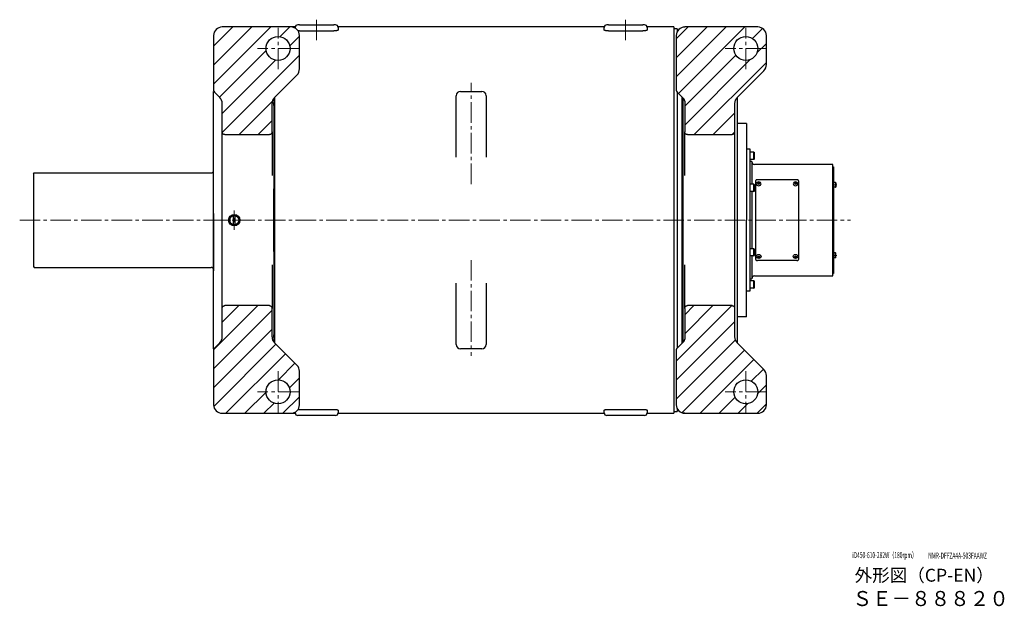
# Model space of a CAD drawing. Extents: x -21057 to -18969, y 90975 to 92174.
# Drawn here: x -19428 to -18969, y 90975 to 91249 of the extents above; entities that cross this region are included whole.
import ezdxf

# ---------------------------------------------------------------- set-up
doc = ezdxf.new("R2010")
doc.units = 0
doc.header["$MEASUREMENT"] = 0
doc.linetypes.add('CENTER2', pattern=[28.575, 19.05, -3.175, 3.175, -3.175])
doc.layers.get('0').update_dxf_attribs({"linetype": 'CONTINUOUS', "lineweight": 30})
for name, color, linetype, lineweight in [('中心線', 7, 'CENTER2', 15), ('実線', 7, 'CONTINUOUS', 30), ('文字', 7, 'CONTINUOUS', 15), ('細線', 7, 'CONTINUOUS', 15)]:
    doc.layers.add(name, color=color, linetype=linetype, lineweight=lineweight)
doc.styles.add('まこ', font='simplex.shx', dxfattribs={"bigfont": 'bigfont.shx'})

# ---------------------------------------------------------------- blocks, each defined once
blk = doc.blocks.new('SW_CENTERMARKSYMBOL_7')
at = {"color": 0, "linetype": 'Continuous', "lineweight": 0}
for p, q in [((-5, 0), (-11.25, 0)), ((0, 0), (-2.5, 0)), ((0, 5), (0, 11.25)), ((0, 0), (0, 2.5)), ((0, 0), (0, -2.5)), ((0, 0), (2.5, 0)), ((5, 0), (11.25, 0)), ((0, -5), (0, -11.25))]:
    blk.add_line(p, q, dxfattribs=at)

msp = doc.modelspace()

# ---------------------------------------------------------------- hatches: boundary and pattern name
at = {"layer": '細線', "ltscale": 0.1}
h = msp.add_hatch(dxfattribs=at)
h.set_pattern_fill('ANSI31', color=256, scale=50, style=0)
edge = h.paths.add_edge_path()
edge.add_arc((-19306.42, 91209.52), 4, 135, 180, ccw=False)
edge.add_line((-19309.24, 91212.34), (-19298.79, 91222.8))
edge.add_arc((-19301.62, 91225.63), 4, 315, 360)
edge.add_line((-19297.62, 91225.63), (-19297.62, 91241.17))
edge.add_arc((-19301.62, 91241.17), 4, 0, 89.9374)
edge.add_line((-19301.61, 91245.17), (-19309.22, 91245.17))
edge.add_line((-19309.22, 91245.17), (-19333.62, 91245.17))
edge.add_arc((-19333.62, 91241.17), 4, 90, 180)
edge.add_line((-19337.62, 91241.17), (-19337.62, 91215.67))
edge.add_arc((-19336.42, 91215.67), 1.2, 180, 225)
edge.add_line((-19337.26, 91214.82), (-19334.79, 91212.34))
edge.add_arc((-19337.62, 91209.52), 4, 0, 45, ccw=False)
edge.add_line((-19333.62, 91209.52), (-19333.62, 91196.27))
edge.add_spline(control_points=[(-19332.42, 91195.01), (-19332.58, 91195.01), (-19332.74, 91195.04), (-19332.96, 91195.14), (-19333.03, 91195.18), (-19333.16, 91195.28), (-19333.22, 91195.33), (-19333.33, 91195.45), (-19333.38, 91195.52), (-19333.46, 91195.65), (-19333.5, 91195.73), (-19333.56, 91195.87), (-19333.58, 91195.95), (-19333.61, 91196.11), (-19333.62, 91196.19), (-19333.62, 91196.27)], knot_values=[0.000028, 0.000028, 0.000028, 0.000028, 0.25, 0.25, 0.375, 0.375, 0.5, 0.5, 0.625, 0.625, 0.75, 0.75, 0.875, 0.875, 0.999893, 0.999893, 0.999893, 0.999893], degree=3, periodic=0)
edge.add_line((-19332.42, 91195.01), (-19311.62, 91195.01))
edge.add_spline(control_points=[(-19310.42, 91196.27), (-19310.42, 91196.19), (-19310.42, 91196.11), (-19310.45, 91195.95), (-19310.48, 91195.87), (-19310.54, 91195.72), (-19310.57, 91195.65), (-19310.66, 91195.52), (-19310.71, 91195.45), (-19310.81, 91195.33), (-19310.87, 91195.28), (-19311, 91195.18), (-19311.07, 91195.14), (-19311.22, 91195.08), (-19311.3, 91195.05), (-19311.46, 91195.01), (-19311.54, 91195.01), (-19311.62, 91195.01)], knot_values=[0.000024, 0.000024, 0.000024, 0.000024, 0.125, 0.125, 0.25, 0.25, 0.375, 0.375, 0.5, 0.5, 0.625, 0.625, 0.75, 0.75, 0.875, 0.875, 1, 1, 1, 1], degree=3, periodic=0)
edge.add_line((-19310.42, 91196.27), (-19310.42, 91209.52))
edge = h.paths.add_edge_path()
edge.add_line((-19298.79, 91087.54), (-19309.24, 91098))
edge.add_arc((-19306.42, 91100.83), 4, 180, 225, ccw=False)
edge.add_line((-19310.42, 91100.83), (-19310.42, 91114.07))
edge.add_spline(control_points=[(-19311.62, 91115.34), (-19311.54, 91115.34), (-19311.46, 91115.33), (-19311.3, 91115.3), (-19311.22, 91115.27), (-19311, 91115.17), (-19310.87, 91115.07), (-19310.65, 91114.84), (-19310.56, 91114.7), (-19310.48, 91114.47), (-19310.45, 91114.39), (-19310.42, 91114.24), (-19310.42, 91114.15), (-19310.42, 91114.07)], knot_values=[0, 0, 0, 0, 0.125, 0.125, 0.25, 0.25, 0.5, 0.5, 0.75, 0.75, 0.875, 0.875, 0.999943, 0.999943, 0.999943, 0.999943], degree=3, periodic=0)
edge.add_line((-19311.62, 91115.34), (-19332.42, 91115.34))
edge.add_spline(control_points=[(-19332.42, 91115.34), (-19332.5, 91115.34), (-19332.58, 91115.33), (-19332.73, 91115.3), (-19332.81, 91115.27), (-19332.96, 91115.2), (-19333.03, 91115.16), (-19333.16, 91115.07), (-19333.22, 91115.01), (-19333.33, 91114.9), (-19333.38, 91114.83), (-19333.46, 91114.69), (-19333.5, 91114.62), (-19333.58, 91114.4), (-19333.62, 91114.24), (-19333.62, 91114.07)], knot_values=[0, 0, 0, 0, 0.125, 0.125, 0.25, 0.25, 0.375, 0.375, 0.5, 0.5, 0.625, 0.625, 0.75, 0.75, 1, 1, 1, 1], degree=3, periodic=0)
edge.add_line((-19333.62, 91114.07), (-19333.62, 91100.83))
edge.add_arc((-19337.62, 91100.83), 4, -45, 0, ccw=False)
edge.add_line((-19334.79, 91098), (-19337.26, 91095.52))
edge.add_arc((-19336.42, 91094.68), 1.2, 135, 180)
edge.add_line((-19337.62, 91094.68), (-19337.62, 91069.17))
edge.add_arc((-19333.62, 91069.17), 4, 180, 270)
edge.add_line((-19333.62, 91065.17), (-19309.22, 91065.17))
edge.add_line((-19309.22, 91065.17), (-19301.61, 91065.17))
edge.add_arc((-19301.62, 91069.17), 4, 270.0626, 360)
edge.add_line((-19297.62, 91069.17), (-19297.62, 91084.72))
edge.add_arc((-19301.62, 91084.72), 4, 360, 405)
h.paths.add_polyline_path([(-19313.22, 91235.17, -1), (-19302.02, 91235.17, -1)], flags=16)
h.paths.add_polyline_path([(-19313.22, 91075.17, -1), (-19302.02, 91075.17, -1)], flags=16)
h = msp.add_hatch(dxfattribs=at)
h.set_pattern_fill('ANSI31', color=256, scale=50, style=0)
edge = h.paths.add_edge_path()
edge.add_line((-19093.64, 91212.34), (-19081.19, 91224.8))
edge.add_arc((-19084.02, 91227.63), 4, 315, 360)
edge.add_line((-19080.02, 91227.63), (-19080.02, 91241.17))
edge.add_arc((-19084.02, 91241.17), 4, 0, 90)
edge.add_line((-19084.02, 91245.17), (-19118.02, 91245.17))
edge.add_arc((-19118.02, 91241.17), 4, 90, 180)
edge.add_line((-19122.02, 91241.17), (-19122.02, 91215.67))
edge.add_arc((-19120.82, 91215.67), 1.2, 180, 224.9999)
edge.add_line((-19121.66, 91214.82), (-19118.37, 91211.52))
edge.add_arc((-19119.22, 91210.68), 1.2, 0, 45, ccw=False)
edge.add_line((-19118.02, 91210.68), (-19118.02, 91196.27))
edge.add_spline(control_points=[(-19116.82, 91195.01), (-19116.9, 91195.01), (-19116.98, 91195.01), (-19117.13, 91195.05), (-19117.21, 91195.08), (-19117.36, 91195.14), (-19117.43, 91195.18), (-19117.56, 91195.28), (-19117.62, 91195.33), (-19117.73, 91195.45), (-19117.78, 91195.52), (-19117.86, 91195.65), (-19117.9, 91195.72), (-19117.96, 91195.87), (-19117.98, 91195.95), (-19118.01, 91196.11), (-19118.02, 91196.19), (-19118.02, 91196.27)], knot_values=[0, 0, 0, 0, 0.125, 0.125, 0.25, 0.25, 0.375, 0.375, 0.5, 0.5, 0.625, 0.625, 0.75, 0.75, 0.875, 0.875, 0.99993, 0.99993, 0.99993, 0.99993], degree=3, periodic=0)
edge.add_line((-19116.82, 91195.01), (-19096.02, 91195.01))
edge.add_spline(control_points=[(-19094.82, 91196.27), (-19094.82, 91196.11), (-19094.85, 91195.95), (-19094.94, 91195.72), (-19094.97, 91195.65), (-19095.06, 91195.51), (-19095.11, 91195.45), (-19095.22, 91195.33), (-19095.28, 91195.28), (-19095.41, 91195.18), (-19095.48, 91195.14), (-19095.62, 91195.08), (-19095.7, 91195.05), (-19095.86, 91195.01), (-19095.94, 91195.01), (-19096.02, 91195.01)], knot_values=[0, 0, 0, 0, 0.25, 0.25, 0.375, 0.375, 0.5, 0.5, 0.625, 0.625, 0.75, 0.75, 0.875, 0.875, 0.99998, 0.99998, 0.99998, 0.99998], degree=3, periodic=0)
edge.add_line((-19094.82, 91196.27), (-19094.82, 91209.52))
edge.add_arc((-19090.82, 91209.52), 4, 135, 180, ccw=False)
edge = h.paths.add_edge_path()
edge.add_line((-19081.19, 91085.54), (-19093.64, 91098))
edge.add_arc((-19090.82, 91100.83), 4, 180, 225, ccw=False)
edge.add_line((-19094.82, 91100.83), (-19094.82, 91114.07))
edge.add_spline(control_points=[(-19096.02, 91115.34), (-19095.86, 91115.34), (-19095.69, 91115.3), (-19095.47, 91115.2), (-19095.4, 91115.16), (-19095.27, 91115.07), (-19095.21, 91115.01), (-19095.11, 91114.89), (-19095.06, 91114.83), (-19094.97, 91114.69), (-19094.93, 91114.62), (-19094.88, 91114.47), (-19094.85, 91114.39), (-19094.82, 91114.23), (-19094.82, 91114.15), (-19094.82, 91114.07)], knot_values=[0.000011, 0.000011, 0.000011, 0.000011, 0.25, 0.25, 0.375, 0.375, 0.5, 0.5, 0.625, 0.625, 0.75, 0.75, 0.875, 0.875, 0.999972, 0.999972, 0.999972, 0.999972], degree=3, periodic=0)
edge.add_line((-19096.02, 91115.34), (-19116.82, 91115.34))
edge.add_spline(control_points=[(-19116.82, 91115.34), (-19116.9, 91115.34), (-19116.98, 91115.33), (-19117.13, 91115.3), (-19117.21, 91115.27), (-19117.36, 91115.2), (-19117.43, 91115.16), (-19117.56, 91115.07), (-19117.62, 91115.01), (-19117.73, 91114.89), (-19117.78, 91114.83), (-19117.86, 91114.69), (-19117.9, 91114.62), (-19117.96, 91114.47), (-19117.98, 91114.39), (-19118.01, 91114.23), (-19118.02, 91114.15), (-19118.02, 91114.07)], knot_values=[0, 0, 0, 0, 0.125, 0.125, 0.25, 0.25, 0.375, 0.375, 0.5, 0.5, 0.625, 0.625, 0.75, 0.75, 0.875, 0.875, 1, 1, 1, 1], degree=3, periodic=0)
edge.add_line((-19118.02, 91114.07), (-19118.02, 91099.67))
edge.add_arc((-19119.22, 91099.67), 1.2, -45, 0, ccw=False)
edge.add_line((-19118.37, 91098.82), (-19121.66, 91095.52))
edge.add_arc((-19120.82, 91094.68), 1.2, 135.0001, 180)
edge.add_line((-19122.02, 91094.68), (-19122.02, 91069.17))
edge.add_arc((-19118.02, 91069.17), 4, 180, 270)
edge.add_line((-19118.02, 91065.17), (-19084.02, 91065.17))
edge.add_arc((-19084.02, 91069.17), 4, 270, 360)
edge.add_line((-19080.02, 91069.17), (-19080.02, 91082.72))
edge.add_arc((-19084.02, 91082.72), 4, 0, 45)
h.paths.add_polyline_path([(-19095.22, 91235.17, -1), (-19084.02, 91235.17, -1)], flags=16)
h.paths.add_polyline_path([(-19095.22, 91075.17, -1), (-19084.02, 91075.17, -1)], flags=16)

# ---------------------------------------------------------------- linework, layer by layer
at = {"layer": '中心線', "ltscale": 0.5}
for p, q in [((-19289.62, 91248.57), (-19289.62, 91237.7)), ((-19145.62, 91248.57), (-19145.62, 91238.66)), ((-19307.62, 91225.57), (-19307.62, 91244.77)), ((-19089.62, 91225.57), (-19089.62, 91244.77)), ((-19298.02, 91235.17), (-19317.22, 91235.17)), ((-19080.02, 91235.17), (-19099.22, 91235.17)), ((-19217.62, 91171.97), (-19217.62, 91219.2)), ((-19428.01, 91155.17), (-19040.86, 91155.17)), ((-19217.62, 91136.51), (-19217.62, 91091.91)), ((-19307.62, 91084.77), (-19307.62, 91065.57)), ((-19089.62, 91084.77), (-19089.62, 91065.57)), ((-19298.02, 91075.17), (-19317.22, 91075.17)), ((-19080.02, 91075.17), (-19099.22, 91075.17))]:
    msp.add_line(p, q, dxfattribs=at)
at = {"layer": '中心線', "ltscale": 25}
for p, q in [((-19047.22, 91171.58), (-19049.44, 91171.58)), ((-19047.22, 91138.77), (-19049.44, 91138.77))]:
    msp.add_line(p, q, dxfattribs=at)
at = {"layer": '実線', "ltscale": 0.1}
for p, q in [((-19297.62, 91246.17), (-19298.42, 91246.17)), ((-19297.62, 91246.17), (-19281.62, 91246.17)), ((-19280.82, 91246.17), (-19281.62, 91246.17)), ((-19153.62, 91246.17), (-19154.42, 91246.17)), ((-19153.62, 91246.17), (-19137.62, 91246.17)), ((-19136.82, 91246.17), (-19137.62, 91246.17)), ((-19299.62, 91245.17), (-19309.22, 91245.17)), ((-19299.62, 91244.64), (-19299.62, 91244.97)), ((-19297.62, 91243.35), (-19281.62, 91243.35)), ((-19155.62, 91245.17), (-19279.62, 91245.17)), ((-19279.62, 91244.98), (-19279.62, 91245.17)), ((-19279.62, 91244.97), (-19279.62, 91243.74)), ((-19155.62, 91243.74), (-19155.62, 91244.97)), ((-19153.62, 91243.35), (-19137.62, 91243.35)), ((-19123.22, 91245.17), (-19135.62, 91245.17)), ((-19135.62, 91244.98), (-19135.62, 91245.17)), ((-19135.62, 91244.97), (-19135.62, 91243.74)), ((-19123.22, 91245.17), (-19123.22, 91065.17)), ((-19121.62, 91244.37), (-19123.22, 91244.37)), ((-19121.62, 91244.37), (-19121.62, 91242.92)), ((-19222.62, 91215.17), (-19212.62, 91215.17)), ((-19121.62, 91214.77), (-19121.62, 91095.57)), ((-19309.22, 91212.37), (-19309.22, 91097.97)), ((-19224.62, 91184.5), (-19224.62, 91213.17)), ((-19210.62, 91213.17), (-19210.62, 91184.5)), ((-19089.22, 91200.17), (-19093.62, 91200.17)), ((-19089.22, 91200.17), (-19089.22, 91155.17)), ((-19089.22, 91110.17), (-19089.22, 91155.17)), ((-19224.62, 91097.17), (-19224.62, 91125.84)), ((-19210.62, 91125.84), (-19210.62, 91097.17)), ((-19089.22, 91110.17), (-19093.62, 91110.17)), ((-19212.62, 91095.17), (-19222.62, 91095.17)), ((-19297.62, 91066.99), (-19281.62, 91066.99)), ((-19153.62, 91066.99), (-19137.62, 91066.99)), ((-19121.62, 91067.43), (-19121.62, 91065.97)), ((-19309.22, 91065.17), (-19299.62, 91065.17)), ((-19299.62, 91065.37), (-19299.62, 91065.71)), ((-19299.62, 91065.17), (-19299.62, 91065.37)), ((-19297.62, 91064.17), (-19298.42, 91064.17)), ((-19281.62, 91064.17), (-19297.62, 91064.17)), ((-19280.82, 91064.17), (-19281.62, 91064.17)), ((-19279.62, 91066.61), (-19279.62, 91065.37)), ((-19279.62, 91065.37), (-19279.62, 91065.17)), ((-19279.62, 91065.17), (-19155.62, 91065.17)), ((-19155.62, 91065.37), (-19155.62, 91066.61)), ((-19155.62, 91065.17), (-19155.62, 91065.37)), ((-19153.62, 91064.17), (-19154.42, 91064.17)), ((-19137.62, 91064.17), (-19153.62, 91064.17)), ((-19136.82, 91064.17), (-19137.62, 91064.17)), ((-19135.62, 91066.61), (-19135.62, 91065.37)), ((-19135.62, 91065.37), (-19135.62, 91065.17)), ((-19135.62, 91065.17), (-19123.22, 91065.17)), ((-19123.22, 91065.97), (-19121.62, 91065.97))]:
    msp.add_line(p, q, dxfattribs=at)
at = {"layer": '実線', "linetype": 'Continuous', "lineweight": 30}
for p, q in [((-19337.62, 91241.17), (-19337.62, 91215.67)), ((-19301.62, 91245.17), (-19333.62, 91245.17)), ((-19297.62, 91225.63), (-19297.62, 91241.17)), ((-19122.02, 91241.17), (-19122.02, 91215.67)), ((-19084.02, 91245.17), (-19118.02, 91245.17)), ((-19080.02, 91227.63), (-19080.02, 91241.17)), ((-19298.79, 91222.8), (-19309.24, 91212.34)), ((-19081.19, 91224.8), (-19093.64, 91212.34)), ((-19337.62, 91095.17), (-19337.62, 91215.17)), ((-19337.51, 91215.17), (-19337.62, 91215.17)), ((-19334.79, 91212.34), (-19337.26, 91214.82)), ((-19118.37, 91211.52), (-19121.66, 91214.82)), ((-19333.62, 91196.27), (-19333.62, 91209.52)), ((-19310.42, 91196.27), (-19310.42, 91209.52)), ((-19309.62, 91211.92), (-19309.62, 91209.93)), ((-19119.22, 91169.65), (-19119.22, 91212.37)), ((-19119.02, 91212.17), (-19119.02, 91169.7)), ((-19118.02, 91210.68), (-19118.02, 91196.27)), ((-19094.82, 91209.52), (-19094.82, 91196.27)), ((-19093.62, 91212.37), (-19093.62, 91097.97)), ((-19309.62, 91208.57), (-19309.62, 91169.73)), ((-19333.62, 91193.17), (-19333.62, 91196.27)), ((-19310.42, 91196.27), (-19310.42, 91193.17)), ((-19118.02, 91193.17), (-19118.02, 91196.27)), ((-19094.82, 91196.27), (-19094.82, 91193.17)), ((-19333.62, 91117.17), (-19333.62, 91193.17)), ((-19332.42, 91195.01), (-19311.62, 91195.01)), ((-19310.42, 91193.17), (-19310.42, 91176.05)), ((-19118.02, 91176.05), (-19118.02, 91193.17)), ((-19116.82, 91195.01), (-19096.02, 91195.01)), ((-19094.82, 91193.17), (-19094.82, 91117.17)), ((-19310.42, 91176.05), (-19310.42, 91176.04)), ((-19118.02, 91176.01), (-19118.02, 91176.05)), ((-19327.62, 91153.07), (-19327.62, 91157.28)), ((-19309.62, 91140.62), (-19309.62, 91101.77)), ((-19119.22, 91097.97), (-19119.22, 91140.7)), ((-19119.02, 91140.64), (-19119.02, 91098.17)), ((-19310.42, 91134.33), (-19310.42, 91134.3)), ((-19310.42, 91134.3), (-19310.42, 91117.17)), ((-19118.02, 91134.3), (-19118.02, 91134.33)), ((-19118.02, 91117.17), (-19118.02, 91134.3)), ((-19333.62, 91114.07), (-19333.62, 91117.17)), ((-19333.62, 91100.83), (-19333.62, 91114.07)), ((-19311.62, 91115.34), (-19332.42, 91115.34)), ((-19310.42, 91117.17), (-19310.42, 91114.07)), ((-19310.42, 91100.83), (-19310.42, 91114.07)), ((-19118.02, 91114.07), (-19118.02, 91117.17)), ((-19118.02, 91114.07), (-19118.02, 91099.67)), ((-19096.02, 91115.34), (-19116.82, 91115.34)), ((-19094.82, 91117.17), (-19094.82, 91114.07)), ((-19094.82, 91114.07), (-19094.82, 91100.83)), ((-19309.62, 91100.41), (-19309.62, 91098.43)), ((-19337.62, 91095.17), (-19337.51, 91095.17)), ((-19337.62, 91094.68), (-19337.62, 91069.17)), ((-19337.26, 91095.52), (-19334.79, 91098)), ((-19309.24, 91098), (-19298.79, 91087.54)), ((-19122.02, 91094.68), (-19122.02, 91069.17)), ((-19121.66, 91095.52), (-19118.37, 91098.82)), ((-19093.64, 91098), (-19081.19, 91085.54)), ((-19297.62, 91069.17), (-19297.62, 91084.72)), ((-19080.02, 91069.17), (-19080.02, 91082.72)), ((-19333.62, 91065.17), (-19301.62, 91065.17)), ((-19118.02, 91065.17), (-19084.02, 91065.17))]:
    msp.add_line(p, q, dxfattribs=at)
at = {"layer": '実線'}
for p, q in [((-19087.62, 91188.17), (-19089.22, 91188.17)), ((-19087.62, 91122.17), (-19087.62, 91188.17)), ((-19085.82, 91186.87), (-19087.62, 91186.87)), ((-19087.62, 91183.47), (-19087.62, 91186.87)), ((-19085.82, 91183.47), (-19085.82, 91186.87)), ((-19085.82, 91186.87), (-19085.62, 91186.67)), ((-19085.62, 91183.67), (-19085.62, 91186.67)), ((-19085.82, 91183.47), (-19087.62, 91183.47)), ((-19086.82, 91182.57), (-19087.62, 91182.57)), ((-19086.82, 91182.57), (-19086.82, 91171.87)), ((-19085.82, 91183.47), (-19085.62, 91183.67)), ((-19049.02, 91181.17), (-19085.62, 91181.17)), ((-19049.02, 91129.17), (-19049.02, 91181.17)), ((-19085.02, 91173.45), (-19085.02, 91136.89)), ((-19065.82, 91174.02), (-19084.22, 91174.02)), ((-19065.02, 91173.45), (-19065.02, 91136.89)), ((-19085.82, 91171.87), (-19087.62, 91171.87)), ((-19087.62, 91168.47), (-19087.62, 91171.87)), ((-19085.82, 91168.47), (-19087.62, 91168.47)), ((-19086.82, 91168.47), (-19086.82, 91155.17)), ((-19085.82, 91168.47), (-19085.82, 91171.87)), ((-19085.82, 91171.87), (-19085.62, 91171.67)), ((-19085.82, 91168.47), (-19085.62, 91168.67)), ((-19085.62, 91168.67), (-19085.62, 91171.67)), ((-19086.82, 91155.17), (-19086.82, 91141.87)), ((-19085.82, 91141.87), (-19087.62, 91141.87)), ((-19087.62, 91138.47), (-19087.62, 91141.87)), ((-19085.82, 91138.47), (-19085.82, 91141.87)), ((-19085.82, 91141.87), (-19085.62, 91141.67)), ((-19085.62, 91138.67), (-19085.62, 91141.67)), ((-19085.82, 91138.47), (-19087.62, 91138.47)), ((-19086.82, 91138.47), (-19086.82, 91127.77)), ((-19085.82, 91138.47), (-19085.62, 91138.67)), ((-19065.82, 91136.33), (-19084.22, 91136.33)), ((-19087.62, 91127.77), (-19086.82, 91127.77)), ((-19085.82, 91126.87), (-19087.62, 91126.87)), ((-19087.62, 91123.47), (-19087.62, 91126.87)), ((-19085.82, 91123.47), (-19085.82, 91126.87)), ((-19085.82, 91126.87), (-19085.62, 91126.67)), ((-19085.62, 91129.17), (-19049.02, 91129.17)), ((-19085.62, 91123.67), (-19085.62, 91126.67)), ((-19089.22, 91122.17), (-19087.62, 91122.17)), ((-19085.82, 91123.47), (-19087.62, 91123.47)), ((-19085.82, 91123.47), (-19085.62, 91123.67))]:
    msp.add_line(p, q, dxfattribs=at)
at = {"layer": '実線', "linetype": 'Continuous'}
for p, q in [((-19421.62, 91176.77), (-19421.22, 91177.17)), ((-19421.22, 91177.17), (-19338.82, 91177.17)), ((-19337.62, 91158.26), (-19337.62, 91178.77)), ((-19421.62, 91176.77), (-19421.62, 91133.57)), ((-19337.62, 91158.26), (-19337.62, 91131.57)), ((-19421.62, 91133.57), (-19421.22, 91133.17)), ((-19421.22, 91133.17), (-19338.82, 91133.17))]:
    msp.add_line(p, q, dxfattribs=at)
at = {"layer": '実線', "ltscale": 0.5}
for p, q in [((-19049.02, 91179.97), (-19048.82, 91179.97)), ((-19048.82, 91179.97), (-19048.82, 91130.37)), ((-19084.13, 91172.61), (-19083.62, 91172.79)), ((-19084.13, 91172.61), (-19084.13, 91172.26)), ((-19083.62, 91172.54), (-19084.13, 91172.36)), ((-19083.62, 91172.79), (-19083.11, 91172.61)), ((-19083.62, 91172.79), (-19083.62, 91172.54)), ((-19083.62, 91172.54), (-19083.11, 91172.36)), ((-19083.11, 91172.61), (-19083.11, 91172.26)), ((-19066.93, 91172.61), (-19066.42, 91172.79)), ((-19066.93, 91172.61), (-19066.93, 91172.26)), ((-19066.42, 91172.54), (-19066.93, 91172.36)), ((-19066.42, 91172.79), (-19065.91, 91172.61)), ((-19066.42, 91172.79), (-19066.42, 91172.54)), ((-19066.42, 91172.54), (-19065.91, 91172.36)), ((-19065.91, 91172.61), (-19065.91, 91172.26)), ((-19084.13, 91172.26), (-19083.62, 91172.08)), ((-19083.11, 91172.26), (-19083.62, 91172.08)), ((-19066.93, 91172.26), (-19066.42, 91172.08)), ((-19065.91, 91172.26), (-19066.42, 91172.08)), ((-19084.13, 91138.09), (-19083.62, 91138.27)), ((-19084.13, 91137.73), (-19084.13, 91138.09)), ((-19083.62, 91137.81), (-19084.13, 91137.99)), ((-19084.13, 91137.73), (-19083.62, 91137.56)), ((-19083.11, 91138.09), (-19083.62, 91138.27)), ((-19083.62, 91137.81), (-19083.11, 91137.99)), ((-19083.62, 91137.56), (-19083.62, 91137.81)), ((-19083.62, 91137.56), (-19083.11, 91137.73)), ((-19083.11, 91137.73), (-19083.11, 91138.09)), ((-19066.93, 91138.09), (-19066.42, 91138.27)), ((-19066.93, 91137.73), (-19066.93, 91138.09)), ((-19066.42, 91137.81), (-19066.93, 91137.99)), ((-19066.93, 91137.73), (-19066.42, 91137.56)), ((-19065.91, 91138.09), (-19066.42, 91138.27)), ((-19066.42, 91137.81), (-19065.91, 91137.99)), ((-19066.42, 91137.56), (-19066.42, 91137.81)), ((-19066.42, 91137.56), (-19065.91, 91137.73)), ((-19065.91, 91137.73), (-19065.91, 91138.09)), ((-19049.02, 91130.37), (-19048.82, 91130.37))]:
    msp.add_line(p, q, dxfattribs=at)
at = {"layer": '実線', "linetype": 'Continuous', "ltscale": 20}
for p, q in [((-19047.74, 91172.68), (-19048.82, 91172.68)), ((-19048.82, 91172.68), (-19048.82, 91170.48)), ((-19047.74, 91172.68), (-19047.62, 91172.56)), ((-19047.74, 91172.68), (-19047.74, 91170.48)), ((-19047.62, 91172.56), (-19047.62, 91170.6)), ((-19047.74, 91170.48), (-19048.82, 91170.48)), ((-19047.74, 91170.48), (-19047.62, 91170.6)), ((-19047.74, 91139.87), (-19048.82, 91139.87)), ((-19048.82, 91137.67), (-19048.82, 91139.87)), ((-19047.74, 91137.67), (-19048.82, 91137.67)), ((-19047.74, 91139.87), (-19047.62, 91139.75)), ((-19047.74, 91137.67), (-19047.74, 91139.87)), ((-19047.74, 91137.67), (-19047.62, 91137.79)), ((-19047.62, 91137.79), (-19047.62, 91139.75))]:
    msp.add_line(p, q, dxfattribs=at)
at = {"layer": '実線', "linetype": 'Continuous', "lineweight": 30}
for centre, radius in [((-19307.62, 91235.17), 5.6), ((-19089.62, 91235.17), 5.6), ((-19328.02, 91155.17), 2.63), ((-19328.02, 91155.17), 2.49), ((-19328.02, 91155.17), 2.14), ((-19307.62, 91075.17), 5.6), ((-19089.62, 91075.17), 5.6)]:
    msp.add_circle(centre, radius, dxfattribs=at)
at = {"layer": '実線', "ltscale": 0.1}
for centre, radius, start, end in [((-19298.42, 91244.97), 1.2, 90, 180), ((-19280.82, 91244.97), 1.2, 0, 90), ((-19154.42, 91244.97), 1.2, 90, 180), ((-19136.82, 91244.97), 1.2, 0, 90), ((-19222.62, 91213.17), 2, 90, 180), ((-19212.62, 91213.17), 2, 0, 90), ((-19222.62, 91097.17), 2, 180, 270), ((-19212.62, 91097.17), 2, 270, 0), ((-19298.42, 91065.37), 1.2, 180, 270), ((-19280.82, 91065.37), 1.2, 270, 0), ((-19154.42, 91065.37), 1.2, 180, 270), ((-19136.82, 91065.37), 1.2, 270, 0)]:
    msp.add_arc(centre, radius, start, end, dxfattribs=at)
at = {"layer": '実線', "linetype": 'Continuous', "lineweight": 30}
for centre, radius, start, end in [((-19333.62, 91241.17), 4, 90, 180), ((-19301.62, 91241.17), 4, 0, 90), ((-19118.02, 91241.17), 4, 90, 180), ((-19084.02, 91241.17), 4, 0, 90), ((-19084.02, 91227.63), 4, 315, 0), ((-19301.62, 91225.63), 4, 315, 0), ((-19336.42, 91215.67), 1.2, 180, 225), ((-19120.82, 91215.67), 1.2, 180, 225), ((-19337.62, 91209.52), 4, 0, 45), ((-19306.42, 91209.52), 4, 135, 180), ((-19119.22, 91210.68), 1.2, 0, 45), ((-19090.82, 91209.52), 4, 135, 180), ((-19337.62, 91100.83), 4, 315, 0), ((-19306.42, 91100.83), 4, 180, 225), ((-19119.22, 91099.67), 1.2, 315, 0), ((-19090.82, 91100.83), 4, 180, 225), ((-19336.42, 91094.68), 1.2, 135, 180), ((-19120.82, 91094.68), 1.2, 135, 180), ((-19301.62, 91084.72), 4, 0, 45), ((-19084.02, 91082.72), 4, 0, 45), ((-19333.62, 91069.17), 4, 180, 270), ((-19301.62, 91069.17), 4, 270, 0), ((-19118.02, 91069.17), 4, 180, 270), ((-19084.02, 91069.17), 4, 270, 0)]:
    msp.add_arc(centre, radius, start, end, dxfattribs=at)
at = {"layer": '実線'}
for centre, start, end in [((-19085.62, 91182.37), 180, 270), ((-19085.62, 91127.97), 90, 180)]:
    msp.add_arc(centre, 1.2, start, end, dxfattribs=at)
at = {"layer": '実線', "linetype": 'Continuous'}
for centre, start, end in [((-19338.82, 91178.37), 270, 0), ((-19338.82, 91131.97), 0, 90)]:
    msp.add_arc(centre, 1.2, start, end, dxfattribs=at)
at = {"layer": '実線', "ltscale": 0.5, "extrusion": (0, 0, -1)}
for centre, major_axis, ratio in [((-19083.62, 91172.08), (1.1, 0), 0.823918), ((-19083.62, 91172.43), (0.56, 0), 0.767348), ((-19066.42, 91172.08), (1.1, 0), 0.823918), ((-19066.42, 91172.43), (0.56, 0), 0.767348)]:
    msp.add_ellipse(centre, major_axis=major_axis, ratio=ratio, dxfattribs=at)
at = {"layer": '実線', "ltscale": 0.5}
for centre, major_axis, ratio in [((-19083.62, 91138.27), (1.1, 0), 0.823918), ((-19083.62, 91137.91), (0.56, 0), 0.767348), ((-19066.42, 91138.27), (1.1, 0), 0.823918), ((-19066.42, 91137.91), (0.56, 0), 0.767348)]:
    msp.add_ellipse(centre, major_axis=major_axis, ratio=ratio, dxfattribs=at)
at = {"layer": '実線', "ltscale": 0.1}
for points, knots in [([(-19297.62, 91243.35), (-19297.75, 91243.35), (-19297.88, 91243.36), (-19298.1, 91243.37), (-19298.19, 91243.37), (-19298.28, 91243.38)], [0, 0, 0, 0, 0.125, 0.125, 0.2132126, 0.2132126, 0.2132126, 0.2132126]), ([(-19279.62, 91243.74), (-19279.62, 91243.72), (-19279.63, 91243.68), (-19279.71, 91243.62), (-19279.82, 91243.58), (-19279.93, 91243.54), (-19280.06, 91243.5), (-19280.22, 91243.47), (-19280.39, 91243.44), (-19280.61, 91243.41), (-19280.88, 91243.38), (-19281.17, 91243.36), (-19281.41, 91243.36), (-19281.55, 91243.35), (-19281.62, 91243.35)], [0, 0, 0, 0, 0.109694, 0.219388, 0.292506, 0.365858, 0.43897, 0.51166, 0.584586, 0.657269, 0.764499, 0.87172, 0.93586, 1, 1, 1, 1]), ([(-19153.62, 91243.35), (-19153.75, 91243.35), (-19153.88, 91243.36), (-19154.14, 91243.37), (-19154.27, 91243.38), (-19154.51, 91243.4), (-19154.62, 91243.41), (-19154.84, 91243.44), (-19154.94, 91243.45), (-19155.13, 91243.49), (-19155.21, 91243.51), (-19155.36, 91243.55), (-19155.42, 91243.58), (-19155.51, 91243.62), (-19155.55, 91243.64), (-19155.6, 91243.69), (-19155.62, 91243.72), (-19155.62, 91243.74)], [0, 0, 0, 0, 0.125, 0.125, 0.25, 0.25, 0.375, 0.375, 0.5, 0.5, 0.625, 0.625, 0.75, 0.75, 0.875, 0.875, 1, 1, 1, 1]), ([(-19135.62, 91243.74), (-19135.62, 91243.72), (-19135.63, 91243.69), (-19135.67, 91243.66), (-19135.68, 91243.64), (-19135.72, 91243.62), (-19135.74, 91243.61), (-19135.82, 91243.58), (-19135.88, 91243.55), (-19136.02, 91243.51), (-19136.1, 91243.49), (-19136.29, 91243.45), (-19136.39, 91243.44), (-19136.55, 91243.42), (-19136.61, 91243.41), (-19136.72, 91243.4), (-19136.78, 91243.39), (-19136.96, 91243.38), (-19137.09, 91243.37), (-19137.35, 91243.36), (-19137.48, 91243.35), (-19137.62, 91243.35)], [0, 0, 0, 0, 0.125, 0.125, 0.1875, 0.1875, 0.25, 0.25, 0.375, 0.375, 0.5, 0.5, 0.625, 0.625, 0.6875, 0.6875, 0.75, 0.75, 0.875, 0.875, 1, 1, 1, 1]), ([(-19298.28, 91066.97), (-19298.19, 91066.97), (-19298.1, 91066.98), (-19297.88, 91066.99), (-19297.75, 91066.99), (-19297.62, 91066.99)], [0.7876205, 0.7876205, 0.7876205, 0.7876205, 0.875, 0.875, 1, 1, 1, 1]), ([(-19281.62, 91066.99), (-19281.51, 91066.99), (-19281.28, 91066.99), (-19280.96, 91066.97), (-19280.66, 91066.94), (-19280.38, 91066.91), (-19280.13, 91066.86), (-19279.93, 91066.81), (-19279.77, 91066.75), (-19279.67, 91066.7), (-19279.62, 91066.65), (-19279.62, 91066.62), (-19279.62, 91066.61)], [0, 0, 0, 0, 0.104866, 0.209738, 0.314559, 0.419389, 0.525202, 0.631024, 0.73883, 0.846638, 0.92332, 1, 1, 1, 1]), ([(-19155.62, 91066.61), (-19155.62, 91066.63), (-19155.6, 91066.65), (-19155.57, 91066.69), (-19155.55, 91066.7), (-19155.51, 91066.72), (-19155.49, 91066.74), (-19155.42, 91066.77), (-19155.36, 91066.79), (-19155.21, 91066.83), (-19155.13, 91066.85), (-19154.95, 91066.89), (-19154.84, 91066.91), (-19154.68, 91066.93), (-19154.62, 91066.94), (-19154.51, 91066.95), (-19154.45, 91066.95), (-19154.27, 91066.97), (-19154.14, 91066.98), (-19153.88, 91066.99), (-19153.75, 91066.99), (-19153.62, 91066.99)], [0, 0, 0, 0, 0.125, 0.125, 0.1875, 0.1875, 0.25, 0.25, 0.375, 0.375, 0.5, 0.5, 0.625, 0.625, 0.6875, 0.6875, 0.75, 0.75, 0.875, 0.875, 1, 1, 1, 1]), ([(-19137.62, 91066.99), (-19137.48, 91066.99), (-19137.35, 91066.99), (-19137.09, 91066.98), (-19136.97, 91066.97), (-19136.72, 91066.95), (-19136.61, 91066.94), (-19136.39, 91066.91), (-19136.29, 91066.89), (-19136.1, 91066.85), (-19136.02, 91066.83), (-19135.88, 91066.79), (-19135.82, 91066.77), (-19135.72, 91066.72), (-19135.68, 91066.7), (-19135.63, 91066.65), (-19135.62, 91066.63), (-19135.62, 91066.61)], [0, 0, 0, 0, 0.125, 0.125, 0.25, 0.25, 0.375, 0.375, 0.5, 0.5, 0.625, 0.625, 0.75, 0.75, 0.875, 0.875, 1, 1, 1, 1])]:
    msp.add_open_spline(points, degree=3, knots=knots, dxfattribs=at)
at = {"layer": '実線', "linetype": 'Continuous', "lineweight": 30}
for points, knots in [([(-19118.82, 91245.17), (-19118.83, 91245.17), (-19118.85, 91245.17), (-19118.88, 91245.16), (-19118.92, 91245.13), (-19118.96, 91245.09), (-19118.98, 91245.06), (-19118.99, 91245.05)], [0, 0, 0, 0, 0.185525, 0.395013, 0.628698, 0.886822, 1, 1, 1, 1]), ([(-19118.82, 91245.17), (-19118.71, 91245.17), (-19118.49, 91245.17), (-19118.22, 91245.17), (-19118.07, 91245.17), (-19118.02, 91245.17)], [0, 0, 0, 0, 0.394277, 0.788559, 1, 1, 1, 1]), ([(-19332.42, 91195.01), (-19332.58, 91195.01), (-19332.74, 91195.04), (-19332.96, 91195.14), (-19333.03, 91195.18), (-19333.16, 91195.28), (-19333.22, 91195.33), (-19333.33, 91195.45), (-19333.38, 91195.52), (-19333.46, 91195.65), (-19333.5, 91195.73), (-19333.56, 91195.87), (-19333.58, 91195.95), (-19333.61, 91196.11), (-19333.62, 91196.19), (-19333.62, 91196.27)], [0, 0, 0, 0, 0.25, 0.25, 0.375, 0.375, 0.5, 0.5, 0.625, 0.625, 0.75, 0.75, 0.875, 0.875, 1, 1, 1, 1]), ([(-19310.42, 91196.27), (-19310.42, 91196.19), (-19310.42, 91196.11), (-19310.45, 91195.95), (-19310.48, 91195.87), (-19310.54, 91195.72), (-19310.57, 91195.65), (-19310.66, 91195.52), (-19310.71, 91195.45), (-19310.81, 91195.33), (-19310.87, 91195.28), (-19311, 91195.18), (-19311.07, 91195.14), (-19311.22, 91195.08), (-19311.3, 91195.05), (-19311.46, 91195.01), (-19311.54, 91195.01), (-19311.62, 91195.01)], [0, 0, 0, 0, 0.125, 0.125, 0.25, 0.25, 0.375, 0.375, 0.5, 0.5, 0.625, 0.625, 0.75, 0.75, 0.875, 0.875, 1, 1, 1, 1]), ([(-19116.82, 91195.01), (-19116.9, 91195.01), (-19116.98, 91195.01), (-19117.13, 91195.05), (-19117.21, 91195.08), (-19117.36, 91195.14), (-19117.43, 91195.18), (-19117.56, 91195.28), (-19117.62, 91195.33), (-19117.73, 91195.45), (-19117.78, 91195.52), (-19117.86, 91195.65), (-19117.9, 91195.72), (-19117.96, 91195.87), (-19117.98, 91195.95), (-19118.01, 91196.11), (-19118.02, 91196.19), (-19118.02, 91196.27)], [0, 0, 0, 0, 0.125, 0.125, 0.25, 0.25, 0.375, 0.375, 0.5, 0.5, 0.625, 0.625, 0.75, 0.75, 0.875, 0.875, 1, 1, 1, 1]), ([(-19094.82, 91196.27), (-19094.82, 91196.11), (-19094.85, 91195.95), (-19094.94, 91195.72), (-19094.97, 91195.65), (-19095.06, 91195.51), (-19095.11, 91195.45), (-19095.22, 91195.33), (-19095.28, 91195.28), (-19095.41, 91195.18), (-19095.48, 91195.14), (-19095.62, 91195.08), (-19095.7, 91195.05), (-19095.86, 91195.01), (-19095.94, 91195.01), (-19096.02, 91195.01)], [0, 0, 0, 0, 0.25, 0.25, 0.375, 0.375, 0.5, 0.5, 0.625, 0.625, 0.75, 0.75, 0.875, 0.875, 1, 1, 1, 1]), ([(-19309.62, 91140.62), (-19309.62, 91141.82), (-19309.62, 91143.03), (-19309.62, 91145.45), (-19309.62, 91146.67), (-19309.62, 91149.1), (-19309.62, 91150.31), (-19309.62, 91152.74), (-19309.62, 91153.95), (-19309.62, 91156.39), (-19309.62, 91157.6), (-19309.62, 91160.03), (-19309.62, 91161.25), (-19309.62, 91163.68), (-19309.62, 91164.89), (-19309.62, 91167.32), (-19309.62, 91168.52), (-19309.62, 91169.73)], [0, 0, 0, 0, 0.125, 0.125, 0.25, 0.25, 0.375, 0.375, 0.5, 0.5, 0.625, 0.625, 0.75, 0.75, 0.875, 0.875, 1, 1, 1, 1]), ([(-19119.22, 91140.7), (-19119.22, 91140.85), (-19119.22, 91141.16), (-19119.22, 91141.63), (-19119.22, 91142.1), (-19119.22, 91142.59), (-19119.22, 91143.09), (-19119.22, 91143.59), (-19119.22, 91144.1), (-19119.22, 91144.62), (-19119.22, 91145.15), (-19119.22, 91145.69), (-19119.22, 91146.24), (-19119.22, 91146.79), (-19119.22, 91147.35), (-19119.22, 91148.92), (-19119.22, 91151.53), (-19119.22, 91155.17), (-19119.22, 91158.82), (-19119.22, 91161.57), (-19119.22, 91163.41), (-19119.22, 91164.38), (-19119.22, 91165.32), (-19119.22, 91166.24), (-19119.22, 91167.13), (-19119.22, 91167.99), (-19119.22, 91168.83), (-19119.22, 91169.38), (-19119.22, 91169.65)], [0, 0, 0, 0, 0.016025, 0.032331, 0.04892, 0.065793, 0.08295, 0.100394, 0.118124, 0.136142, 0.154448, 0.173044, 0.19193, 0.211106, 0.230574, 0.250335, 0.373262, 0.500005, 0.626727, 0.749665, 0.784052, 0.817546, 0.850151, 0.881872, 0.912712, 0.942676, 0.97177, 1, 1, 1, 1]), ([(-19119.02, 91169.7), (-19119.02, 91169.56), (-19119.02, 91169.25), (-19119.02, 91168.79), (-19119.01, 91168.32), (-19119.01, 91167.84), (-19119.01, 91167.35), (-19119.01, 91166.85), (-19119.01, 91166.33), (-19119, 91165.81), (-19119, 91165.28), (-19119, 91164.73), (-19118.99, 91164.17), (-19118.99, 91163.61), (-19118.98, 91163.03), (-19118.98, 91162.18), (-19118.97, 91160.77), (-19118.96, 91158.9), (-19118.95, 91156.94), (-19118.95, 91155.17), (-19118.95, 91153.41), (-19118.96, 91151.45), (-19118.97, 91149.57), (-19118.98, 91148.02), (-19118.99, 91146.89), (-19119, 91145.9), (-19119, 91144.94), (-19119.01, 91144.02), (-19119.01, 91143.13), (-19119.01, 91142.27), (-19119.02, 91141.44), (-19119.02, 91140.9), (-19119.02, 91140.64)], [0, 0, 0, 0, 0.015577, 0.031509, 0.047794, 0.064436, 0.081433, 0.098788, 0.1165, 0.13457, 0.152999, 0.171788, 0.190935, 0.210443, 0.230311, 0.250539, 0.297965, 0.375342, 0.443188, 0.499996, 0.556784, 0.624652, 0.701923, 0.749464, 0.784617, 0.818674, 0.851634, 0.883497, 0.914264, 0.943934, 0.972512, 1, 1, 1, 1]), ([(-19328.42, 91153.07), (-19328.42, 91153.41), (-19328.42, 91153.75), (-19328.42, 91154.27), (-19328.42, 91154.44), (-19328.42, 91154.71), (-19328.42, 91154.8), (-19328.42, 91154.94), (-19328.42, 91154.99), (-19328.42, 91155.09), (-19328.42, 91155.14), (-19328.42, 91155.28), (-19328.42, 91155.38), (-19328.42, 91155.57), (-19328.42, 91155.65), (-19328.42, 91155.92), (-19328.42, 91156.09), (-19328.42, 91156.6), (-19328.42, 91156.94), (-19328.42, 91157.28)], [0, 0, 0, 0, 0.25, 0.25, 0.375, 0.375, 0.4375, 0.4375, 0.46875, 0.46875, 0.5, 0.5, 0.5625, 0.5625, 0.625, 0.625, 0.75, 0.75, 1, 1, 1, 1]), ([(-19333.62, 91114.07), (-19333.62, 91114.24), (-19333.58, 91114.4), (-19333.5, 91114.62), (-19333.46, 91114.69), (-19333.38, 91114.83), (-19333.33, 91114.9), (-19333.22, 91115.01), (-19333.16, 91115.07), (-19333.03, 91115.16), (-19332.96, 91115.2), (-19332.81, 91115.27), (-19332.73, 91115.3), (-19332.58, 91115.33), (-19332.5, 91115.34), (-19332.42, 91115.34)], [0, 0, 0, 0, 0.25, 0.25, 0.375, 0.375, 0.5, 0.5, 0.625, 0.625, 0.75, 0.75, 0.875, 0.875, 1, 1, 1, 1]), ([(-19311.62, 91115.34), (-19311.54, 91115.34), (-19311.46, 91115.33), (-19311.3, 91115.3), (-19311.22, 91115.27), (-19311, 91115.17), (-19310.87, 91115.07), (-19310.65, 91114.84), (-19310.56, 91114.7), (-19310.48, 91114.47), (-19310.45, 91114.39), (-19310.42, 91114.24), (-19310.42, 91114.15), (-19310.42, 91114.07)], [0, 0, 0, 0, 0.125, 0.125, 0.25, 0.25, 0.5, 0.5, 0.75, 0.75, 0.875, 0.875, 1, 1, 1, 1]), ([(-19118.02, 91114.07), (-19118.02, 91114.15), (-19118.01, 91114.23), (-19117.98, 91114.39), (-19117.96, 91114.47), (-19117.9, 91114.62), (-19117.86, 91114.69), (-19117.78, 91114.83), (-19117.73, 91114.89), (-19117.62, 91115.01), (-19117.56, 91115.07), (-19117.43, 91115.16), (-19117.36, 91115.2), (-19117.21, 91115.27), (-19117.13, 91115.3), (-19116.98, 91115.33), (-19116.9, 91115.34), (-19116.82, 91115.34)], [0, 0, 0, 0, 0.125, 0.125, 0.25, 0.25, 0.375, 0.375, 0.5, 0.5, 0.625, 0.625, 0.75, 0.75, 0.875, 0.875, 1, 1, 1, 1]), ([(-19096.02, 91115.34), (-19095.86, 91115.34), (-19095.69, 91115.3), (-19095.47, 91115.2), (-19095.4, 91115.16), (-19095.27, 91115.07), (-19095.21, 91115.01), (-19095.11, 91114.89), (-19095.06, 91114.83), (-19094.97, 91114.69), (-19094.93, 91114.62), (-19094.88, 91114.47), (-19094.85, 91114.39), (-19094.82, 91114.23), (-19094.82, 91114.15), (-19094.82, 91114.07)], [0, 0, 0, 0, 0.25, 0.25, 0.375, 0.375, 0.5, 0.5, 0.625, 0.625, 0.75, 0.75, 0.875, 0.875, 1, 1, 1, 1]), ([(-19080.53, 91084.68), (-19080.54, 91084.69), (-19080.54, 91084.7), (-19080.55, 91084.72), (-19080.55, 91084.72)], [0, 0, 0, 0, 0.783257, 1, 1, 1, 1]), ([(-19118.99, 91065.3), (-19118.98, 91065.29), (-19118.96, 91065.25), (-19118.92, 91065.22), (-19118.88, 91065.19), (-19118.85, 91065.18), (-19118.83, 91065.17), (-19118.82, 91065.17)], [0, 0, 0, 0, 0.113183, 0.371309, 0.604993, 0.814479, 1, 1, 1, 1]), ([(-19118.02, 91065.17), (-19118.07, 91065.17), (-19118.22, 91065.17), (-19118.49, 91065.17), (-19118.71, 91065.17), (-19118.82, 91065.17)], [0, 0, 0, 0, 0.210262, 0.605133, 1, 1, 1, 1])]:
    msp.add_open_spline(points, degree=3, knots=knots, dxfattribs=at)
for points in [[(-19310.37, 91210.15), (-19310.36, 91210.17), (-19310.36, 91210.19), (-19310.35, 91210.22)], [(-19309.56, 91209.26), (-19309.6, 91209.49), (-19309.62, 91209.71), (-19309.62, 91209.93)], [(-19309.62, 91208.57), (-19309.62, 91208.75), (-19309.6, 91208.92), (-19309.56, 91209.1)], [(-19309.56, 91209.26), (-19309.55, 91209.21), (-19309.55, 91209.15), (-19309.56, 91209.1)], [(-19309.56, 91101.25), (-19309.6, 91101.42), (-19309.62, 91101.6), (-19309.62, 91101.77)], [(-19309.62, 91100.41), (-19309.62, 91100.64), (-19309.6, 91100.86), (-19309.56, 91101.08)], [(-19309.56, 91101.25), (-19309.55, 91101.19), (-19309.55, 91101.14), (-19309.56, 91101.08)]]:
    msp.add_open_spline(points, degree=3, dxfattribs=at)
at = {"layer": '実線'}
for points in [[(-19084.22, 91174.02), (-19084.27, 91174.02), (-19084.32, 91174.02), (-19084.42, 91174), (-19084.47, 91173.99), (-19084.57, 91173.96), (-19084.62, 91173.95), (-19084.7, 91173.91), (-19084.75, 91173.88), (-19084.86, 91173.8), (-19084.92, 91173.74), (-19085, 91173.61), (-19085.02, 91173.53), (-19085.02, 91173.45)], [(-19065.02, 91173.45), (-19065.02, 91173.49), (-19065.02, 91173.53), (-19065.04, 91173.6), (-19065.06, 91173.64), (-19065.1, 91173.71), (-19065.12, 91173.74), (-19065.18, 91173.8), (-19065.21, 91173.83), (-19065.32, 91173.91), (-19065.41, 91173.95), (-19065.61, 91174), (-19065.71, 91174.02), (-19065.82, 91174.02)], [(-19085.02, 91136.89), (-19085.02, 91136.85), (-19085.01, 91136.82), (-19084.99, 91136.74), (-19084.98, 91136.71), (-19084.94, 91136.64), (-19084.91, 91136.61), (-19084.85, 91136.54), (-19084.82, 91136.52), (-19084.71, 91136.44), (-19084.62, 91136.4), (-19084.43, 91136.34), (-19084.32, 91136.33), (-19084.22, 91136.33)], [(-19065.82, 91136.33), (-19065.76, 91136.33), (-19065.71, 91136.33), (-19065.61, 91136.34), (-19065.56, 91136.35), (-19065.46, 91136.38), (-19065.42, 91136.4), (-19065.33, 91136.44), (-19065.29, 91136.46), (-19065.18, 91136.54), (-19065.12, 91136.6), (-19065.04, 91136.74), (-19065.02, 91136.81), (-19065.02, 91136.89)]]:
    msp.add_open_spline(points, degree=3, knots=[0, 0, 0, 0, 0.125, 0.125, 0.25, 0.25, 0.375, 0.375, 0.5, 0.5, 0.75, 0.75, 1, 1, 1, 1], dxfattribs=at)

# ---------------------------------------------------------------- block references
at = {"layer": '中心線', "ltscale": 0.5, "xscale": 0.4, "yscale": 0.4, "zscale": 0.4, "rotation": 270}
msp.add_blockref('SW_CENTERMARKSYMBOL_7', (-19328.02, 91155.17), dxfattribs=at)

# ---------------------------------------------------------------- texts
at = {"layer": '文字', "style": 'まこ'}
for s, height, width, p in [('iD450-610-282W（180rpm）', 2.8, 0.6, (-19039.97, 90997.67)), ('NMR-DFFZA4A-503FAAWZ', 2.8, 0.6, (-19004.61, 90997.47)), ('ＳＥ－８８８２０', 7, 0.953, (-19039.87, 90975.35))]:
    msp.add_text(s, height=height, dxfattribs=dict(at, width=width)).set_placement(p)
msp.add_text('外形図（CP-EN）', height=6, dxfattribs=at).set_placement((-19038.93, 90986.71))

doc.saveas('drawing.dxf')
